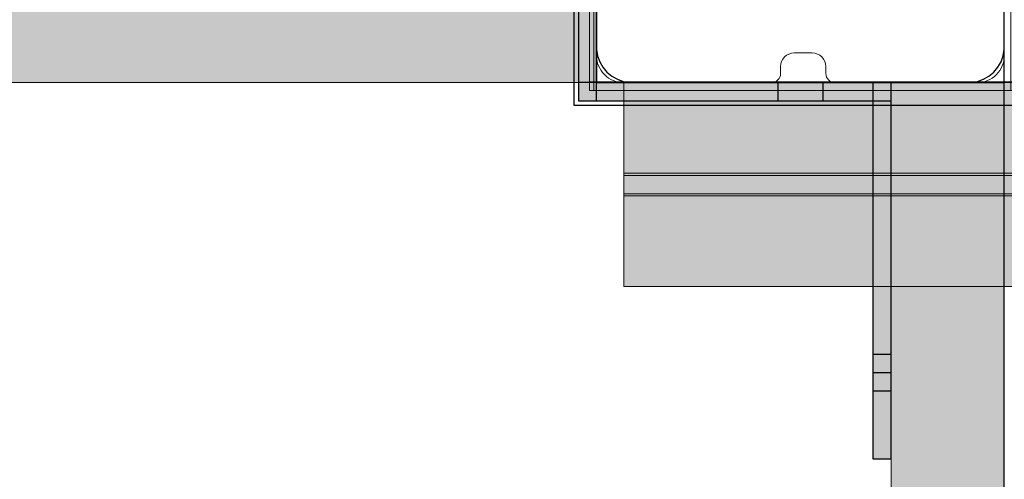
# Model space of a CAD drawing. Units: millimetres. Extents: x 576106746 to 576116628, y 353412906 to 353427885.
# Drawn here: x 576110605 to 576110822, y 353422550 to 353422651 of the extents above; entities that cross this region are included whole.
import ezdxf

# ---------------------------------------------------------------- set-up
doc = ezdxf.new("R2010")
doc.units = ezdxf.units.MM
doc.header["$MEASUREMENT"] = 0
for name, color, linetype, lineweight in [('0_Pen_No__1', 7, 'Continuous', 30), ('A-DIMS_Pen_No__1', 7, 'Continuous', 30), ('A-NPLT_Pen_No__1', 7, 'Continuous', 30)]:
    doc.layers.add(name, color=color, linetype=linetype, lineweight=lineweight)
for name, color, linetype, lineweight, true_color in [('0_Pen_No__2', 7, 'Continuous', 5, 0x747474), ('0_Pen_No__4', 7, 'Continuous', 5, 0x783c00), ('0_Pen_No__51', 7, 'Continuous', 5, 0x005200), ('0_Pen_No__65', 7, 'Continuous', 5, 0x636300), ('A-FLOR_Pen_No__2', 7, 'Continuous', 5, 0x747474)]:
    doc.layers.add(name, color=color, linetype=linetype, lineweight=lineweight, true_color=true_color)
doc.layers.add('A-DIMS', color=7, linetype='Continuous')
doc.layers.add('A-FLOR', color=7, linetype='Continuous')
doc.styles.add('GENERATED_STYLE_1', font='Tahoma_1.ttf')
doc.dimstyles.new('GENERATED_STYLE__2', dxfattribs={"dimtxt": 200, "dimasz": 95, "dimexe": 0.18, "dimexo": 10000, "dimgap": 0.09, "dimtad": 1, "dimdec": 0, "dimzin": 0, "dimdsep": 46, "dimtxsty": 'GENERATED_STYLE_1', "dimblk": 'ARROWHEAD_6', "dimblk1": 'ARROWHEAD_6', "dimblk2": 'ARROWHEAD_6', "dimcen": 0.09, "dimclrd": 7, "dimclre": 7, "dimclrt": 7, "dimadec": 0, "dimazin": 0, "dimtfac": 1, "dimtdec": 4, "dimtmove": 0, "dimatfit": 3, "dimfxl": 1, "dimtolj": 1, "dimtzin": 0, "dimarcsym": 0})

# ---------------------------------------------------------------- blocks, each defined once
blk = doc.blocks.new('Slab_1', base_point=(576110731.79, 353421727.32))
at = {"layer": 'A-FLOR_Pen_No__2', "linetype": 'Continuous', "flags": 128}
blk.add_lwpolyline([(576110731.79, 353421727.32), (576110731.79, 353421817.32), (576110821.79, 353421817.32), (576110821.79, 353422182.32), (576110821.79, 353422272.32), (576110821.79, 353422637.32), (576110731.79, 353422637.32), (576110731.79, 353422727.32), (576109911.79, 353422727.32), (576109911.79, 353422637.32), (576109821.79, 353422637.32), (576109821.79, 353421817.32), (576109911.79, 353421817.32), (576109911.79, 353421727.32)], close=True, dxfattribs=at)
blk = doc.blocks.new('Slab_4', base_point=(576110738.32, 353422680.32))
at = {"layer": 'A-FLOR_Pen_No__2', "linetype": 'Continuous', "flags": 128}
blk.add_lwpolyline([(576110738.32, 353422680.32, -0.414214), (576110735.32, 353422677.32), (576110733.79, 353422677.32, 0.414214), (576110731.79, 353422675.32), (576110731.79, 353422643.32, 0.414214), (576110737.79, 353422637.32), (576110770.41, 353422637.32, 0.414214), (576110772.41, 353422639.32), (576110772.41, 353422640.86, -0.414214), (576110775.41, 353422643.86), (576110779.41, 353422643.86, -0.414214), (576110782.41, 353422640.86), (576110782.41, 353422639.32, 0.414214), (576110784.41, 353422637.32), (576110815.79, 353422637.32, 0.414214), (576110821.79, 353422643.32), (576110821.79, 353422675.91, 0.414214), (576110819.79, 353422677.91), (576110818.25, 353422677.91, -0.414214), (576110815.25, 353422680.91), (576110815.25, 353422684.91, -0.414214), (576110818.25, 353422687.91), (576110819.79, 353422687.91, 0.414214), (576110821.79, 353422689.91), (576110821.79, 353422721.32, 0.414214), (576110815.79, 353422727.32), (576110783.79, 353422727.32, 0.414214), (576110781.79, 353422725.32), (576110781.79, 353422723.79, -0.414214), (576110778.79, 353422720.79), (576110774.79, 353422720.79, -0.414214), (576110771.79, 353422723.79), (576110771.79, 353422725.32, 0.414214), (576110769.79, 353422727.32), (576110737.79, 353422727.32, 0.414214), (576110731.79, 353422721.32), (576110731.79, 353422689.32, 0.414214), (576110733.79, 353422687.32), (576110735.32, 353422687.32, -0.414214), (576110738.32, 353422684.32)], format="xyb", close=True, dxfattribs=at)
blk = doc.blocks.new('Slab_12', base_point=(576110821.79, 353423637.32))
at = {"layer": 'A-FLOR_Pen_No__2', "linetype": 'Continuous', "flags": 128}
blk.add_lwpolyline([(576110821.79, 353423637.32), (576109821.79, 353423637.32), (576109821.79, 353423547.32), (576109821.79, 353422727.32), (576109911.79, 353422727.32), (576109911.79, 353422637.32), (576110731.79, 353422637.32), (576110731.79, 353422727.32), (576110821.79, 353422727.32)], close=True, dxfattribs=at)
blk = doc.blocks.new('lenkis_sans2')
at = {"layer": '0_Pen_No__4', "linetype": 'Continuous'}
blk.add_hatch(color=256, dxfattribs=at).paths.add_polyline_path([(32.5, 0), (32.5, 4), (-32.5, 4), (-32.5, 0)])
for p, q in [((-32.5, 4), (32.5, 4)), ((-32.5, 0), (-32.5, 4)), ((32.5, 0), (32.5, 4)), ((-32.5, 0), (32.5, 0))]:
    blk.add_line(p, q, dxfattribs=at)
blk = doc.blocks.new('lenkis_sans1')
at = {"layer": '0_Pen_No__4', "linetype": 'Continuous'}
blk.add_hatch(color=256, dxfattribs=at).paths.add_polyline_path([(41.5, 0), (41.5, 4), (-41.5, 4), (-41.5, 0)])
for p, q in [((-41.5, 4), (-41.28, 4)), ((-41.5, 0), (-41.5, 4)), ((-41.28, 4), (-40.73, 4)), ((-40.73, 4), (-39.89, 4)), ((-39.89, 4), (-38.76, 4)), ((-38.76, 4), (-37.39, 4)), ((-37.39, 4), (-35.8, 4)), ((-35.8, 4), (-34.06, 4)), ((-34.06, 4), (-32.21, 4)), ((-32.21, 4), (-30.3, 4)), ((-30.3, 4), (41.5, 4)), ((41.5, 0), (41.5, 4)), ((-30.3, 0), (41.5, 0)), ((-41.5, 0), (-41.28, 0)), ((-41.28, 0), (-40.73, 0)), ((-40.73, 0), (-39.89, 0)), ((-39.89, 0), (-38.76, 0)), ((-38.76, 0), (-37.39, 0)), ((-37.39, 0), (-35.8, 0)), ((-35.8, 0), (-34.06, 0)), ((-34.06, 0), (-32.21, 0)), ((-32.21, 0), (-30.3, 0))]:
    blk.add_line(p, q, dxfattribs=at)
blk = doc.blocks.new('PK_karbasd')
at = {"layer": '0_Pen_No__65', "linetype": 'Continuous'}
blk.add_hatch(color=256, dxfattribs=at).paths.add_polyline_path([(0, -12.5), (820, -12.5), (820, 12.5), (0, 12.5)])
for p, q in [((0, 12.5), (820, 12.5)), ((820, 12.5), (820, 12.409)), ((820, 12.409), (820, 12.138)), ((820, 12.138), (820, 11.696)), ((820, 11.696), (820, 11.096)), ((820, 11.096), (820, 10.357)), ((820, 10.357), (820, 9.5)), ((820, 9.5), (820, 8.552)), ((820, 8.552), (820, 7.542)), ((820, 7.542), (820, 6.5)), ((820, 6.5), (820, -6.5)), ((820, -6.5), (820, -7.542)), ((820, -7.542), (820, -8.552)), ((820, -8.552), (820, -9.5)), ((820, -9.5), (820, -10.357)), ((820, -10.357), (820, -11.096)), ((0, -12.5), (820, -12.5)), ((820, -11.096), (820, -11.696)), ((820, -11.696), (820, -12.138)), ((820, -12.138), (820, -12.409)), ((820, -12.409), (820, -12.5))]:
    blk.add_line(p, q, dxfattribs=at)
blk = doc.blocks.new('mice')
at = {"layer": '0_Pen_No__2', "linetype": 'Continuous'}
for p, q in [((90.64, 94), (0, 94)), ((0, 93), (0, 94)), ((1.64, 0), (1.64, 94)), ((93.56, 94), (90.64, 94)), ((91.64, 0), (91.64, 94)), ((93.56, 93), (93.56, 94)), ((0, 0), (0, 93)), ((90.64, 93), (0, 93)), ((93.56, 93), (90.64, 93)), ((93.56, 0), (93.56, 93)), ((90.64, 1), (0, 1)), ((0, 0), (1.64, 0)), ((14.28, 0), (1.64, 0)), ((40.55, 0), (14.28, 0)), ((67.01, 0), (40.55, 0)), ((91.64, 0), (67.01, 0)), ((93.56, 1), (90.64, 1)), ((93.56, 0), (91.64, 0))]:
    blk.add_line(p, q, dxfattribs=at)
blk = doc.blocks.new('P_B1')
at = {"layer": '0_Pen_No__1', "linetype": 'Continuous'}
for p, q in [((0, 99.99), (0, -0.01)), ((100, 99.99), (0, 99.99)), ((100, -0.01), (100, 99.99)), ((8.39, 93.57), (7.32, 92.67)), ((9.61, 94.27), (8.39, 93.57)), ((10.92, 94.75), (9.61, 94.27)), ((12.3, 94.99), (10.92, 94.75)), ((13, 94.99), (12.3, 94.99)), ((86.5, 94.99), (13, 94.99)), ((87, 94.99), (86.5, 94.99)), ((87.7, 94.99), (87, 94.99)), ((89.08, 94.75), (87.7, 94.99)), ((90.39, 94.27), (89.08, 94.75)), ((91.61, 93.57), (90.39, 94.27)), ((92.68, 92.67), (91.61, 93.57)), ((6.42, 91.6), (5.72, 90.39)), ((7.32, 92.67), (6.42, 91.6)), ((93.58, 91.6), (92.68, 92.67)), ((94.28, 90.39), (93.58, 91.6)), ((5.72, 90.39), (5.24, 89.07)), ((94.76, 89.07), (94.28, 90.39)), ((5.24, 89.07), (5, 87.69)), ((5, 87.69), (5, 86.99)), ((5, 86.99), (5, 86.49)), ((95, 87.69), (94.76, 89.07)), ((95, 86.99), (95, 87.69)), ((95, 12.99), (95, 86.99)), ((5, 86.49), (5, 12.99)), ((41.5, 64.72), (44.19, 65.97)), ((44.19, 65.97), (47.05, 66.73)), ((47.05, 66.73), (50, 66.99)), ((50, 66.99), (52.95, 66.73)), ((52.95, 66.73), (55.82, 65.97)), ((55.82, 65.97), (58.5, 64.72)), ((36.98, 60.92), (39.07, 63.02)), ((39.07, 63.02), (41.5, 64.72)), ((45.21, 63.15), (43, 62.12)), ((47.57, 63.78), (45.21, 63.15)), ((50, 63.99), (47.57, 63.78)), ((52.43, 63.78), (50, 63.99)), ((54.79, 63.15), (52.43, 63.78)), ((57, 62.12), (54.79, 63.15)), ((58.5, 64.72), (60.93, 63.02)), ((60.93, 63.02), (63.02, 60.92)), ((35.28, 58.49), (36.98, 60.92)), ((43, 62.12), (41, 60.72)), ((59, 60.72), (57, 62.12)), ((63.02, 60.92), (64.72, 58.49)), ((39.28, 58.99), (37.88, 56.99)), ((41, 60.72), (39.28, 58.99)), ((60.73, 58.99), (59, 60.72)), ((62.13, 56.99), (60.73, 58.99)), ((34.03, 55.81), (35.28, 58.49)), ((37.88, 56.99), (36.85, 54.78)), ((63.16, 54.78), (62.13, 56.99)), ((64.72, 58.49), (65.98, 55.81)), ((33.26, 52.95), (34.03, 55.81)), ((36.85, 54.78), (36.21, 52.42)), ((63.79, 52.42), (63.16, 54.78)), ((65.98, 55.81), (66.74, 52.95)), ((33, 49.99), (33.26, 52.95)), ((36.21, 52.42), (36, 49.99)), ((64, 49.99), (63.79, 52.42)), ((66.74, 52.95), (67, 49.99)), ((33.26, 47.04), (33, 49.99)), ((36, 49.99), (36.21, 47.56)), ((63.79, 47.56), (64, 49.99)), ((67, 49.99), (66.74, 47.04)), ((34.03, 44.18), (33.26, 47.04)), ((36.21, 47.56), (36.85, 45.2)), ((63.16, 45.2), (63.79, 47.56)), ((66.74, 47.04), (65.98, 44.18)), ((35.28, 41.49), (34.03, 44.18)), ((36.85, 45.2), (37.88, 42.99)), ((62.13, 42.99), (63.16, 45.2)), ((65.98, 44.18), (64.72, 41.49)), ((36.98, 39.07), (35.28, 41.49)), ((37.88, 42.99), (39.28, 40.99)), ((60.73, 40.99), (62.13, 42.99)), ((64.72, 41.49), (63.02, 39.07)), ((39.28, 40.99), (41, 39.27)), ((41, 39.27), (43, 37.87)), ((57, 37.87), (59, 39.27)), ((59, 39.27), (60.73, 40.99)), ((39.07, 36.97), (36.98, 39.07)), ((41.5, 35.27), (39.07, 36.97)), ((43, 37.87), (45.21, 36.84)), ((54.79, 36.84), (57, 37.87)), ((60.93, 36.97), (58.5, 35.27)), ((63.02, 39.07), (60.93, 36.97)), ((44.19, 34.02), (41.5, 35.27)), ((45.21, 36.84), (47.57, 36.21)), ((47.57, 36.21), (50, 35.99)), ((50, 35.99), (52.43, 36.21)), ((52.43, 36.21), (54.79, 36.84)), ((58.5, 35.27), (55.82, 34.02)), ((47.05, 33.25), (44.19, 34.02)), ((50, 32.99), (47.05, 33.25)), ((52.95, 33.25), (50, 32.99)), ((55.82, 34.02), (52.95, 33.25)), ((5, 12.99), (5, 12.29)), ((5, 12.29), (5.24, 10.91)), ((5.24, 10.91), (5.72, 9.6)), ((94.28, 9.6), (94.76, 10.91)), ((94.76, 10.91), (95, 12.29)), ((95, 12.29), (95, 12.99)), ((5.72, 9.6), (6.42, 8.39)), ((93.58, 8.39), (94.28, 9.6)), ((6.42, 8.39), (7.32, 7.31)), ((7.32, 7.31), (8.39, 6.41)), ((91.61, 6.41), (92.68, 7.31)), ((92.68, 7.31), (93.58, 8.39)), ((8.39, 6.41), (9.61, 5.72)), ((9.61, 5.72), (10.92, 5.24)), ((10.92, 5.24), (12.3, 4.99)), ((12.3, 4.99), (13, 4.99)), ((13, 4.99), (13.5, 4.99)), ((13.5, 4.99), (87, 4.99)), ((87, 4.99), (87.7, 4.99)), ((87.7, 4.99), (89.08, 5.24)), ((89.08, 5.24), (90.39, 5.72)), ((90.39, 5.72), (91.61, 6.41)), ((0, -0.01), (100, -0.01))]:
    blk.add_line(p, q, dxfattribs=at)
blk = doc.blocks.new('TS1_marga1')
at = {"layer": '0_Pen_No__51', "linetype": 'Continuous'}
blk.add_hatch(color=256, dxfattribs=at).paths.add_polyline_path([(0, -22.5), (2120, -22.5), (2120, 22.5), (0, 22.5)])
for p, q in [((0, 22.5), (0, 22.409)), ((0, 22.5), (2120, 22.5)), ((0, 22.409), (0, 22.138)), ((0, 22.138), (0, 21.696)), ((0, 21.696), (0, 21.096)), ((0, 21.096), (0, 20.357)), ((0, 20.357), (0, 19.5)), ((0, 19.5), (0, 18.552)), ((0, 18.552), (0, 17.542)), ((0, 17.542), (0, 16.5)), ((0, 16.5), (0, 2)), ((0, 2), (0, -2)), ((0, 2), (2120, 2)), ((0, -2), (0, -16.5)), ((0, -2), (2120, -2)), ((0, -16.5), (0, -17.542)), ((0, -17.542), (0, -18.552)), ((0, -18.552), (0, -19.5)), ((0, -19.5), (0, -20.357)), ((0, -20.357), (0, -21.096)), ((0, -21.096), (0, -21.696)), ((0, -21.696), (0, -22.138)), ((0, -22.138), (0, -22.409)), ((0, -22.409), (0, -22.5)), ((0, -22.5), (2120, -22.5))]:
    blk.add_line(p, q, dxfattribs=at)
blk = doc.blocks.new('TS1_liste')
at = {"layer": '0_Pen_No__51', "linetype": 'Continuous'}
blk.add_hatch(color=256, dxfattribs=at).paths.add_polyline_path([(1060, 0), (1060, 5), (-1060, 5), (-1060, 0)])
for p, q in [((-1060, 5), (-937, 5)), ((-1060, 0), (-1060, 5)), ((-1060, 0), (-937, 0))]:
    blk.add_line(p, q, dxfattribs=at)
blk = doc.blocks.new('*D127', base_point=(576123767.38, 353365038.69))
at = {"layer": 'A-DIMS_Pen_No__1', "linetype": 'Continuous', "transparency": 16777216}
for p, q in [((576107714.56, 353424637.32), (576107714.56, 353424712.32)), ((576107764.56, 353424587.32), (576107664.56, 353424687.32)), ((576107808.31, 353424637.32), (576107620.81, 353424637.32)), ((576107714.56, 353418285.8), (576107714.56, 353424637.32)), ((576107664.56, 353418335.8), (576107764.56, 353418235.8)), ((576107808.31, 353418285.8), (576107620.81, 353418285.8)), ((576107714.56, 353418210.8), (576107714.56, 353418285.8))]:
    blk.add_line(p, q, dxfattribs=at)
at = {"layer": 'A-DIMS_Pen_No__1', "transparency": 16777216, "insert": (576107674.56, 353421118.7), "char_height": 200, "attachment_point": 7, "rotation": 90, "style": 'GENERATED_STYLE_1'}
blk.add_mtext('\\A1;{\\fTahoma|b0|i0|c0|p34;6 360}', dxfattribs=at)
blk = doc.blocks.new('ARROWHEAD_6')
at = {"color": 0, "linetype": 'Continuous', "lineweight": 0}
for p, q in [((-0.5, -0.5), (0.5, 0.5)), ((0, 0), (-1, 0))]:
    blk.add_line(p, q, dxfattribs=at)
blk = doc.blocks.new('*D128', base_point=(576123767.38, 353365038.69))
at = {"layer": 'A-DIMS_Pen_No__1', "linetype": 'Continuous', "transparency": 16777216}
for p, q in [((576108098.59, 353423637.32), (576108098.59, 353423712.32)), ((576108148.59, 353423587.32), (576108048.59, 353423687.32)), ((576108192.34, 353423637.32), (576108004.84, 353423637.32)), ((576108098.59, 353420285.8), (576108098.59, 353423637.32)), ((576108048.59, 353420335.8), (576108148.59, 353420235.8)), ((576108192.34, 353420285.8), (576108004.84, 353420285.8)), ((576108098.59, 353420210.8), (576108098.59, 353420285.8))]:
    blk.add_line(p, q, dxfattribs=at)
at = {"layer": 'A-DIMS_Pen_No__1', "transparency": 16777216, "insert": (576108058.59, 353421618.7), "char_height": 200, "attachment_point": 7, "rotation": 90, "style": 'GENERATED_STYLE_1'}
blk.add_mtext('\\A1;{\\fTahoma|b0|i0|c0|p34;3 360}', dxfattribs=at)
blk = doc.blocks.new('TS1_marga11')
at = {"layer": '0_Pen_No__51', "linetype": 'Continuous'}
blk.add_hatch(color=256, dxfattribs=at).paths.add_polyline_path([(0, -22.5), (2120, -22.5), (2120, 22.5), (0, 22.5)])
for p, q in [((0, 22.5), (0, 22.409)), ((0, 22.5), (2120, 22.5)), ((0, 22.409), (0, 22.138)), ((0, 22.138), (0, 21.696)), ((0, 21.696), (0, 21.096)), ((0, 21.096), (0, 20.357)), ((0, 20.357), (0, 19.5)), ((0, 19.5), (0, 18.552)), ((0, 18.552), (0, 17.542)), ((0, 17.542), (0, 16.5)), ((0, 16.5), (0, -16.5)), ((0, -16.5), (0, -17.542)), ((0, -17.542), (0, -18.552)), ((0, -18.552), (0, -19.5)), ((0, -19.5), (0, -20.357)), ((0, -20.357), (0, -21.096)), ((0, -21.096), (0, -21.696)), ((0, -21.696), (0, -22.138)), ((0, -22.138), (0, -22.409)), ((0, -22.409), (0, -22.5)), ((0, -22.5), (2120, -22.5))]:
    blk.add_line(p, q, dxfattribs=at)
blk = doc.blocks.new('TS1_liste2')
at = {"layer": '0_Pen_No__51', "linetype": 'Continuous'}
blk.add_hatch(color=256, dxfattribs=at).paths.add_polyline_path([(1060, 0), (1060, 5), (-1060, 5), (-1060, 0)])
for p, q in [((-1060, 5), (1060, 5)), ((-1060, 0), (-1060, 5)), ((-1060, 0), (1060, 0))]:
    blk.add_line(p, q, dxfattribs=at)

msp = doc.modelspace()

# ---------------------------------------------------------------- linework, layer by layer
at = {"layer": 'A-NPLT_Pen_No__1', "linetype": 'Continuous'}
msp.add_line((576110731.79, 353422637.32), (576110776.79, 353422637.32), dxfattribs=at)
at = {"layer": 'A-NPLT_Pen_No__1', "linetype": 'Continuous', "flags": 128}
for points in [[(576109821.79, 353421727.32), (576110821.79, 353421727.32), (576110821.79, 353422727.32), (576109821.79, 353422727.32)], [(576110731.79, 353422637.32), (576110821.79, 353422637.32), (576110821.79, 353422727.32), (576110731.79, 353422727.32)], [(576110771.79, 353422633.32), (576110781.79, 353422633.32), (576110781.79, 353422637.32), (576110771.79, 353422637.32)], [(576110796.79, 353422569.32), (576110796.79, 353422577.32), (576110792.79, 353422577.32), (576110792.79, 353422569.32)]]:
    msp.add_lwpolyline(points, close=True, dxfattribs=at)
for points in [[(576110731.79, 353422633.32), (576110731.79, 353422702.32), (576110727.79, 353422702.32), (576110727.79, 353422633.32)], [(576110796.79, 353422637.32), (576110727.79, 353422637.32), (576110727.79, 353422633.32), (576110796.79, 353422633.32)], [(576110796.79, 353422554.32), (576110796.79, 353422637.32), (576110792.79, 353422637.32), (576110792.79, 353422554.32)], [(576110792.79, 353422554.32), (576110796.79, 353422554.32), (576110796.79, 353422637.32), (576110792.79, 353422637.32)], [(576110796.79, 353422554.32), (576110796.79, 353422573.32), (576110792.79, 353422573.32), (576110792.79, 353422554.32)]]:
    msp.add_lwpolyline(points, dxfattribs=at)

# ---------------------------------------------------------------- block references
at = {"color": 53, "linetype": 'Continuous', "lineweight": 5, "true_color": 0xd2d269, "zscale": 1000, "rotation": 180.0000000000001}
msp.add_blockref('P_B1', (576110826.79, 353422732.32), dxfattribs=at)
at = {"color": 3, "linetype": 'Continuous', "lineweight": 5, "zscale": 1000, "rotation": 270}
msp.add_blockref('mice', (576110730.23, 353422729.12), dxfattribs=at)
at = {"color": 36, "linetype": 'Continuous', "lineweight": 5, "true_color": 0x783c00, "zscale": 1000}
for name, p, rotation in [('lenkis_sans2', (576110727.79, 353422665.82), 270), ('lenkis_sans2', (576110760.29, 353422637.32), 180), ('lenkis_sans1', (576110796.79, 353422595.82), 90)]:
    msp.add_blockref(name, p, dxfattribs=dict(at, rotation=rotation))
at = {"color": 98, "linetype": 'Continuous', "lineweight": 5, "true_color": 0x005200, "zscale": 1000}
for name, p in [('TS1_marga1', (576110737.79, 353422614.82)), ('TS1_marga11', (576110737.79, 353422614.82)), ('TS1_liste', (576111797.79, 353422612.32)), ('TS1_liste2', (576111797.79, 353422612.32))]:
    msp.add_blockref(name, p, dxfattribs=at)
at = {"layer": '0_Pen_No__65', "linetype": 'Continuous', "zscale": 1000}
msp.add_blockref('PK_karbasd', (576109911.79, 353422649.82), dxfattribs=at)
at = {"layer": '0_Pen_No__65', "linetype": 'Continuous', "zscale": 1000, "rotation": 90}
msp.add_blockref('PK_karbasd', (576110809.29, 353421817.32), dxfattribs=at)
at = {"layer": 'A-FLOR', "color": 8, "linetype": 'Continuous', "lineweight": 5, "true_color": 0x747474}
for name, p in [('Slab_12', (576110821.79, 353423637.32)), ('Slab_1', (576110731.79, 353421727.32)), ('Slab_4', (576110738.32, 353422680.32))]:
    msp.add_blockref(name, p, dxfattribs=at)

# ---------------------------------------------------------------- dimensions: what is measured, and where the dimension line sits
at = {"layer": 'A-DIMS', "linetype": 'Continuous'}
for base, p1, p2, text, picture, middle in [((576107714.56, 353424637.32), (576112864.21, 353418285.8), (576109822.21, 353424637.32), '6 360', '*D127', (576107574.56, 353421460.65)), ((576108098.59, 353423637.32), (576112864.21, 353420285.8), (576109911.79, 353423637.32), '3 360', '*D128', (576107958.59, 353421960.65))]:
    dim = msp.add_linear_dim(base=base, p1=p1, p2=p2, angle=90, text=text, dimstyle='GENERATED_STYLE__2', dxfattribs=at)
    dim.commit()
    dim.dimension.update_dxf_attribs({"geometry": picture, "text_midpoint": middle, "dimtype": 160, "text_rotation": 90})

doc.saveas('drawing.dxf')
